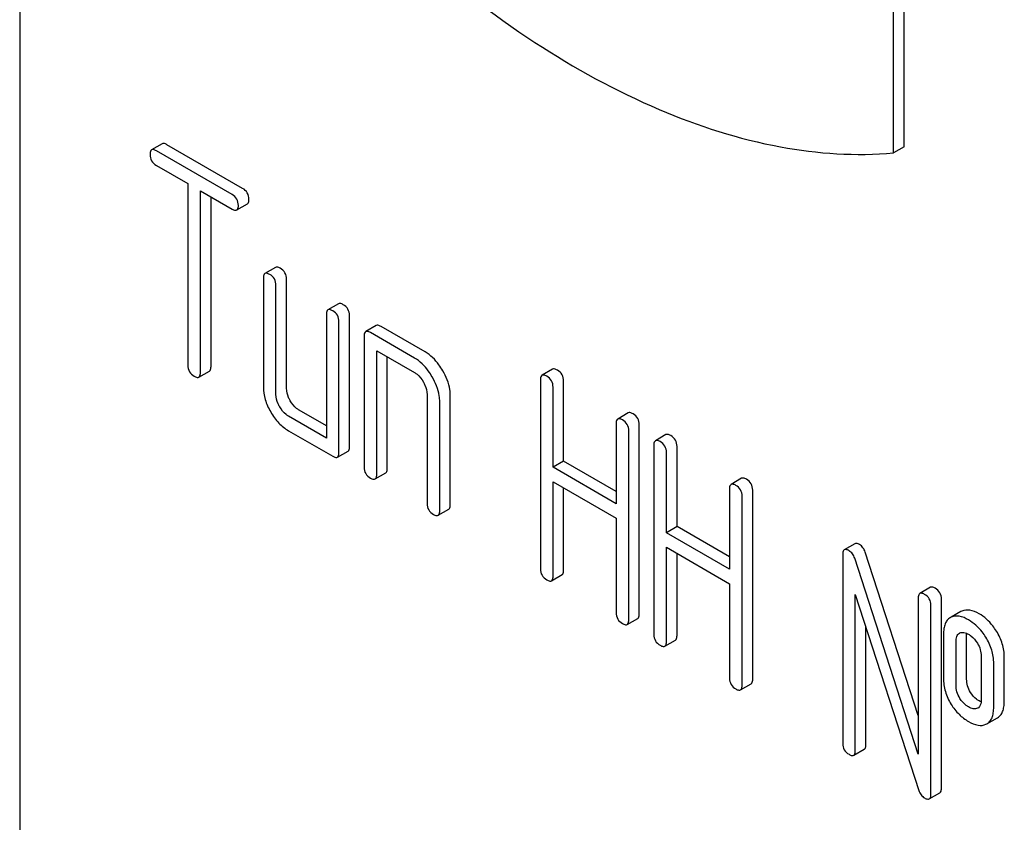
# Model space of a CAD drawing. Units: millimetres. Extents: x 0 to 6269, y -4 to 4433.
# Drawn here: x 4569 to 4589, y 2776 to 2793 of the extents above; entities that cross this region are included whole.
import ezdxf

# ---------------------------------------------------------------- set-up
doc = ezdxf.new("R2010")
doc.units = ezdxf.units.MM
doc.header["$LTSCALE"] = 344.776119
doc.layers.get('0').update_dxf_attribs({"linetype": 'CONTINUOUS'})

msp = doc.modelspace()

# ---------------------------------------------------------------- linework, layer by layer
at = {"color": 7, "linetype": 'Continuous'}
for p, q in [((4568.823, 2826.889), (4568.823, 2704.414)), ((4586.572, 2790.033), (4586.572, 2793.128)), ((4586.36, 2789.911), (4586.36, 2793.005)), ((4571.683, 2790.095), (4571.471, 2789.972)), ((4573.297, 2789.199), (4571.778, 2790.076)), ((4573.084, 2789.077), (4571.566, 2789.954)), ((4586.572, 2790.033), (4586.36, 2789.911)), ((4571.566, 2789.662), (4572.197, 2789.297)), ((4572.197, 2789.297), (4572.197, 2785.65)), ((4572.45, 2785.504), (4572.45, 2789.151)), ((4572.45, 2789.151), (4573.084, 2788.785)), ((4572.662, 2785.626), (4572.662, 2789.029)), ((4573.179, 2788.767), (4573.391, 2788.889)), ((4573.957, 2787.614), (4573.745, 2787.492)), ((4573.714, 2787.401), (4573.714, 2785.212)), ((4574.178, 2785.188), (4574.178, 2787.377)), ((4573.966, 2785.066), (4573.966, 2787.255)), ((4575.221, 2786.885), (4575.009, 2786.762)), ((4574.977, 2786.671), (4574.977, 2784.191)), ((4575.23, 2783.899), (4575.23, 2786.525)), ((4575.442, 2784.021), (4575.442, 2786.648)), ((4575.979, 2786.447), (4575.767, 2786.325)), ((4576.746, 2785.796), (4575.862, 2786.306)), ((4576.958, 2785.918), (4576.074, 2786.429)), ((4575.735, 2786.233), (4575.735, 2783.607)), ((4575.988, 2783.461), (4575.988, 2785.941)), ((4575.988, 2785.941), (4576.746, 2785.504)), ((4576.2, 2783.584), (4576.2, 2785.819)), ((4572.419, 2785.412), (4572.631, 2785.535)), ((4579.517, 2785.572), (4579.305, 2785.449)), ((4579.273, 2785.358), (4579.273, 2781.564)), ((4579.738, 2783.727), (4579.738, 2785.334)), ((4579.526, 2783.604), (4579.526, 2785.212)), ((4576.999, 2785.066), (4576.999, 2782.877)), ((4577.252, 2782.732), (4577.252, 2784.92)), ((4577.464, 2782.854), (4577.464, 2785.043)), ((4574.977, 2784.435), (4574.431, 2784.751)), ((4574.977, 2784.191), (4574.219, 2784.628)), ((4581.036, 2784.695), (4580.824, 2784.572)), ((4574.219, 2784.336), (4575.104, 2783.826)), ((4580.792, 2784.481), (4580.792, 2782.873)), ((4581.045, 2780.541), (4581.045, 2784.335)), ((4581.257, 2780.664), (4581.257, 2784.458)), ((4581.792, 2784.259), (4581.579, 2784.136)), ((4575.199, 2783.807), (4575.411, 2783.93)), ((4581.548, 2784.045), (4581.548, 2780.251)), ((4582.013, 2782.413), (4582.013, 2784.021)), ((4579.738, 2783.727), (4579.526, 2783.604)), ((4580.792, 2783.118), (4579.738, 2783.727)), ((4581.801, 2782.291), (4581.801, 2783.899)), ((4580.792, 2782.873), (4579.526, 2783.604)), ((4575.957, 2783.37), (4576.169, 2783.492)), ((4583.31, 2783.382), (4583.098, 2783.259)), ((4579.526, 2781.418), (4579.526, 2783.312)), ((4579.526, 2783.312), (4580.792, 2782.581)), ((4579.738, 2781.541), (4579.738, 2783.19)), ((4583.067, 2783.168), (4583.067, 2781.56)), ((4583.532, 2779.351), (4583.532, 2783.144)), ((4583.32, 2779.228), (4583.32, 2783.022)), ((4577.22, 2782.64), (4577.432, 2782.763)), ((4580.792, 2782.581), (4580.792, 2780.687)), ((4582.013, 2782.413), (4581.801, 2782.291)), ((4583.067, 2781.805), (4582.013, 2782.413)), ((4583.067, 2781.56), (4581.801, 2782.291)), ((4581.801, 2780.105), (4581.801, 2781.999)), ((4581.801, 2781.999), (4583.067, 2781.268)), ((4585.582, 2782.07), (4585.37, 2781.948)), ((4582.013, 2780.228), (4582.013, 2781.877)), ((4585.339, 2781.856), (4585.339, 2778.063)), ((4586.855, 2777.85), (4585.579, 2781.779)), ((4586.855, 2778.625), (4585.791, 2781.901)), ((4579.495, 2781.327), (4579.707, 2781.449)), ((4583.067, 2781.268), (4583.067, 2779.374)), ((4587.099, 2781.195), (4586.886, 2781.072)), ((4585.591, 2777.917), (4585.591, 2781.048)), ((4585.591, 2781.048), (4586.868, 2777.119)), ((4586.855, 2780.981), (4586.855, 2777.85)), ((4587.32, 2777.164), (4587.32, 2780.957)), ((4587.108, 2777.041), (4587.108, 2780.835)), ((4581.014, 2780.45), (4581.226, 2780.572)), ((4587.517, 2780.596), (4587.496, 2780.585)), ((4587.708, 2780.708), (4587.516, 2780.597)), ((4587.729, 2780.719), (4587.708, 2780.708)), ((4585.804, 2778.039), (4585.804, 2780.395)), ((4587.361, 2780.251), (4587.361, 2779.376)), ((4587.68, 2780.274), (4587.691, 2780.28)), ((4587.825, 2779.352), (4587.825, 2780.228)), ((4581.769, 2780.014), (4581.981, 2780.136)), ((4587.613, 2779.23), (4587.613, 2780.105)), ((4588.116, 2779.815), (4588.116, 2778.94)), ((4588.581, 2778.916), (4588.581, 2779.792)), ((4588.369, 2778.794), (4588.369, 2779.669)), ((4583.288, 2779.137), (4583.5, 2779.259)), ((4588.049, 2778.772), (4588.04, 2778.767)), ((4588.213, 2778.446), (4588.233, 2778.456)), ((4588.233, 2778.456), (4588.445, 2778.579)), ((4585.56, 2777.825), (4585.772, 2777.948)), ((4587.076, 2776.95), (4587.288, 2777.072))]:
    msp.add_line(p, q, dxfattribs=at)
msp.add_arc((4587.996, 2778.865), 0.108, 299.9794, 307.707, dxfattribs=at)
for points, knots in [([(4576.701, 2794.019), (4577.475, 2793.333), (4579.044, 2792.113), (4581.533, 2790.742), (4583.978, 2789.954), (4585.604, 2789.843), (4586.36, 2789.911)], [0, 0, 0, 0, 0.288577, 0.552015, 0.788402, 1, 1, 1, 1]), ([(4571.778, 2790.076), (4571.768, 2790.082), (4571.74, 2790.097), (4571.702, 2790.106), (4571.683, 2790.095)], [0, 0, 0, 0, 0.339154, 1, 1, 1, 1]), ([(4571.471, 2789.972), (4571.465, 2789.969), (4571.441, 2789.945), (4571.439, 2789.908), (4571.439, 2789.881)], [0, 0, 0, 0, 0.188255, 1, 1, 1, 1]), ([(4571.439, 2789.881), (4571.439, 2789.837), (4571.457, 2789.745), (4571.527, 2789.684), (4571.566, 2789.662)], [0, 0, 0, 0, 0.500001, 1, 1, 1, 1]), ([(4571.566, 2789.954), (4571.556, 2789.959), (4571.528, 2789.974), (4571.489, 2789.983), (4571.471, 2789.972)], [0, 0, 0, 0, 0.339154, 1, 1, 1, 1]), ([(4573.211, 2788.858), (4573.211, 2788.902), (4573.191, 2788.993), (4573.122, 2789.055), (4573.084, 2789.077)], [0, 0, 0, 0, 0.500001, 1, 1, 1, 1]), ([(4573.423, 2788.981), (4573.423, 2789.024), (4573.403, 2789.115), (4573.334, 2789.178), (4573.297, 2789.199)], [0, 0, 0, 0, 0.500001, 1, 1, 1, 1]), ([(4573.391, 2788.889), (4573.397, 2788.892), (4573.421, 2788.916), (4573.423, 2788.954), (4573.423, 2788.981)], [0, 0, 0, 0, 0.186091, 1, 1, 1, 1]), ([(4573.084, 2788.785), (4573.094, 2788.78), (4573.122, 2788.765), (4573.16, 2788.756), (4573.179, 2788.767)], [0, 0, 0, 0, 0.335829, 1, 1, 1, 1]), ([(4573.179, 2788.767), (4573.185, 2788.77), (4573.209, 2788.794), (4573.211, 2788.831), (4573.211, 2788.858)], [0, 0, 0, 0, 0.186091, 1, 1, 1, 1]), ([(4573.745, 2787.492), (4573.74, 2787.489), (4573.715, 2787.465), (4573.714, 2787.427), (4573.714, 2787.401)], [0, 0, 0, 0, 0.188255, 1, 1, 1, 1]), ([(4573.84, 2787.473), (4573.83, 2787.479), (4573.802, 2787.494), (4573.764, 2787.503), (4573.745, 2787.492)], [0, 0, 0, 0, 0.339154, 1, 1, 1, 1]), ([(4574.052, 2787.596), (4574.042, 2787.602), (4574.014, 2787.616), (4573.976, 2787.625), (4573.957, 2787.614)], [0, 0, 0, 0, 0.339154, 1, 1, 1, 1]), ([(4574.178, 2787.377), (4574.178, 2787.421), (4574.159, 2787.512), (4574.09, 2787.574), (4574.052, 2787.596)], [0, 0, 0, 0, 0.500001, 1, 1, 1, 1]), ([(4573.966, 2787.255), (4573.966, 2787.298), (4573.947, 2787.389), (4573.878, 2787.452), (4573.84, 2787.473)], [0, 0, 0, 0, 0.500001, 1, 1, 1, 1]), ([(4575.316, 2786.866), (4575.306, 2786.872), (4575.278, 2786.887), (4575.24, 2786.896), (4575.221, 2786.885)], [0, 0, 0, 0, 0.339154, 1, 1, 1, 1]), ([(4575.009, 2786.762), (4575.003, 2786.759), (4574.979, 2786.735), (4574.977, 2786.698), (4574.977, 2786.671)], [0, 0, 0, 0, 0.188255, 1, 1, 1, 1]), ([(4575.104, 2786.744), (4575.094, 2786.75), (4575.066, 2786.764), (4575.027, 2786.773), (4575.009, 2786.762)], [0, 0, 0, 0, 0.339154, 1, 1, 1, 1]), ([(4575.23, 2786.525), (4575.23, 2786.569), (4575.21, 2786.66), (4575.142, 2786.722), (4575.104, 2786.744)], [0, 0, 0, 0, 0.500001, 1, 1, 1, 1]), ([(4575.442, 2786.648), (4575.442, 2786.691), (4575.422, 2786.782), (4575.354, 2786.845), (4575.316, 2786.866)], [0, 0, 0, 0, 0.500001, 1, 1, 1, 1]), ([(4575.767, 2786.325), (4575.761, 2786.322), (4575.737, 2786.298), (4575.735, 2786.26), (4575.735, 2786.233)], [0, 0, 0, 0, 0.188255, 1, 1, 1, 1]), ([(4575.862, 2786.306), (4575.852, 2786.312), (4575.824, 2786.327), (4575.786, 2786.336), (4575.767, 2786.325)], [0, 0, 0, 0, 0.339154, 1, 1, 1, 1]), ([(4576.074, 2786.429), (4576.064, 2786.434), (4576.036, 2786.449), (4575.998, 2786.458), (4575.979, 2786.447)], [0, 0, 0, 0, 0.339154, 1, 1, 1, 1]), ([(4577.313, 2785.539), (4577.289, 2785.581), (4577.196, 2785.727), (4577.068, 2785.855), (4576.958, 2785.918)], [0, 0, 0, 0, 0.276133, 1, 1, 1, 1]), ([(4577.101, 2785.417), (4577.077, 2785.459), (4576.984, 2785.605), (4576.855, 2785.733), (4576.746, 2785.796)], [0, 0, 0, 0, 0.276133, 1, 1, 1, 1]), ([(4572.197, 2785.65), (4572.197, 2785.606), (4572.215, 2785.514), (4572.286, 2785.453), (4572.324, 2785.431)], [0, 0, 0, 0, 0.500001, 1, 1, 1, 1]), ([(4572.419, 2785.412), (4572.424, 2785.415), (4572.449, 2785.439), (4572.45, 2785.477), (4572.45, 2785.504)], [0, 0, 0, 0, 0.186091, 1, 1, 1, 1]), ([(4572.631, 2785.535), (4572.636, 2785.538), (4572.661, 2785.562), (4572.662, 2785.599), (4572.662, 2785.626)], [0, 0, 0, 0, 0.186091, 1, 1, 1, 1]), ([(4576.746, 2785.504), (4576.764, 2785.494), (4576.835, 2785.444), (4576.89, 2785.372), (4576.923, 2785.314)], [0, 0, 0, 0, 0.228475, 1, 1, 1, 1]), ([(4577.464, 2785.043), (4577.464, 2785.083), (4577.45, 2785.257), (4577.381, 2785.423), (4577.313, 2785.539)], [0, 0, 0, 0, 0.229918, 1, 1, 1, 1]), ([(4579.612, 2785.553), (4579.602, 2785.559), (4579.574, 2785.574), (4579.536, 2785.583), (4579.517, 2785.572)], [0, 0, 0, 0, 0.339154, 1, 1, 1, 1]), ([(4579.738, 2785.334), (4579.738, 2785.378), (4579.719, 2785.469), (4579.65, 2785.531), (4579.612, 2785.553)], [0, 0, 0, 0, 0.500001, 1, 1, 1, 1]), ([(4572.324, 2785.431), (4572.333, 2785.425), (4572.361, 2785.41), (4572.4, 2785.401), (4572.419, 2785.412)], [0, 0, 0, 0, 0.335829, 1, 1, 1, 1]), ([(4576.923, 2785.314), (4576.935, 2785.294), (4576.975, 2785.217), (4576.999, 2785.13), (4576.999, 2785.066)], [0, 0, 0, 0, 0.267233, 1, 1, 1, 1]), ([(4577.252, 2784.92), (4577.252, 2784.96), (4577.237, 2785.135), (4577.168, 2785.301), (4577.101, 2785.417)], [0, 0, 0, 0, 0.229918, 1, 1, 1, 1]), ([(4579.305, 2785.449), (4579.299, 2785.446), (4579.275, 2785.422), (4579.273, 2785.385), (4579.273, 2785.358)], [0, 0, 0, 0, 0.188255, 1, 1, 1, 1]), ([(4579.4, 2785.431), (4579.39, 2785.436), (4579.362, 2785.451), (4579.324, 2785.46), (4579.305, 2785.449)], [0, 0, 0, 0, 0.339154, 1, 1, 1, 1]), ([(4579.526, 2785.212), (4579.526, 2785.256), (4579.507, 2785.347), (4579.438, 2785.409), (4579.4, 2785.431)], [0, 0, 0, 0, 0.500001, 1, 1, 1, 1]), ([(4573.714, 2785.212), (4573.714, 2785.129), (4573.741, 2784.953), (4573.814, 2784.792), (4573.86, 2784.713)], [0, 0, 0, 0, 0.475365, 1, 1, 1, 1]), ([(4574.252, 2784.939), (4574.24, 2784.96), (4574.2, 2785.037), (4574.178, 2785.125), (4574.178, 2785.188)], [0, 0, 0, 0, 0.276167, 1, 1, 1, 1]), ([(4574.04, 2784.816), (4574.028, 2784.837), (4573.988, 2784.914), (4573.966, 2785.002), (4573.966, 2785.066)], [0, 0, 0, 0, 0.268259, 1, 1, 1, 1]), ([(4574.431, 2784.751), (4574.414, 2784.761), (4574.341, 2784.81), (4574.285, 2784.881), (4574.252, 2784.939)], [0, 0, 0, 0, 0.234073, 1, 1, 1, 1]), ([(4573.86, 2784.713), (4573.906, 2784.633), (4574.009, 2784.489), (4574.147, 2784.378), (4574.219, 2784.336)], [0, 0, 0, 0, 0.524636, 1, 1, 1, 1]), ([(4574.219, 2784.628), (4574.202, 2784.638), (4574.129, 2784.687), (4574.073, 2784.758), (4574.04, 2784.816)], [0, 0, 0, 0, 0.228427, 1, 1, 1, 1]), ([(4580.824, 2784.572), (4580.818, 2784.569), (4580.794, 2784.545), (4580.792, 2784.508), (4580.792, 2784.481)], [0, 0, 0, 0, 0.188255, 1, 1, 1, 1]), ([(4580.919, 2784.554), (4580.909, 2784.56), (4580.881, 2784.574), (4580.843, 2784.583), (4580.824, 2784.572)], [0, 0, 0, 0, 0.339154, 1, 1, 1, 1]), ([(4581.045, 2784.335), (4581.045, 2784.379), (4581.025, 2784.47), (4580.957, 2784.532), (4580.919, 2784.554)], [0, 0, 0, 0, 0.500002, 1, 1, 1, 1]), ([(4581.131, 2784.676), (4581.121, 2784.682), (4581.093, 2784.697), (4581.055, 2784.706), (4581.036, 2784.695)], [0, 0, 0, 0, 0.339154, 1, 1, 1, 1]), ([(4581.257, 2784.458), (4581.257, 2784.501), (4581.238, 2784.592), (4581.169, 2784.655), (4581.131, 2784.676)], [0, 0, 0, 0, 0.500002, 1, 1, 1, 1]), ([(4581.579, 2784.136), (4581.574, 2784.133), (4581.549, 2784.109), (4581.548, 2784.072), (4581.548, 2784.045)], [0, 0, 0, 0, 0.188255, 1, 1, 1, 1]), ([(4581.674, 2784.118), (4581.665, 2784.123), (4581.637, 2784.138), (4581.598, 2784.147), (4581.579, 2784.136)], [0, 0, 0, 0, 0.339154, 1, 1, 1, 1]), ([(4581.886, 2784.24), (4581.877, 2784.246), (4581.849, 2784.261), (4581.81, 2784.27), (4581.792, 2784.259)], [0, 0, 0, 0, 0.339154, 1, 1, 1, 1]), ([(4582.013, 2784.021), (4582.013, 2784.065), (4581.993, 2784.156), (4581.924, 2784.218), (4581.886, 2784.24)], [0, 0, 0, 0, 0.500002, 1, 1, 1, 1]), ([(4575.411, 2783.93), (4575.416, 2783.933), (4575.441, 2783.957), (4575.442, 2783.994), (4575.442, 2784.021)], [0, 0, 0, 0, 0.186091, 1, 1, 1, 1]), ([(4581.801, 2783.899), (4581.801, 2783.943), (4581.781, 2784.033), (4581.712, 2784.096), (4581.674, 2784.118)], [0, 0, 0, 0, 0.500002, 1, 1, 1, 1]), ([(4575.104, 2783.826), (4575.113, 2783.82), (4575.141, 2783.805), (4575.18, 2783.796), (4575.199, 2783.807)], [0, 0, 0, 0, 0.335829, 1, 1, 1, 1]), ([(4575.199, 2783.807), (4575.204, 2783.81), (4575.228, 2783.834), (4575.23, 2783.872), (4575.23, 2783.899)], [0, 0, 0, 0, 0.186091, 1, 1, 1, 1]), ([(4575.735, 2783.607), (4575.735, 2783.563), (4575.753, 2783.471), (4575.824, 2783.41), (4575.862, 2783.388)], [0, 0, 0, 0, 0.500001, 1, 1, 1, 1]), ([(4576.169, 2783.492), (4576.174, 2783.495), (4576.199, 2783.519), (4576.2, 2783.557), (4576.2, 2783.584)], [0, 0, 0, 0, 0.186091, 1, 1, 1, 1]), ([(4575.862, 2783.388), (4575.871, 2783.383), (4575.899, 2783.368), (4575.938, 2783.359), (4575.957, 2783.37)], [0, 0, 0, 0, 0.335829, 1, 1, 1, 1]), ([(4575.957, 2783.37), (4575.962, 2783.373), (4575.987, 2783.397), (4575.988, 2783.434), (4575.988, 2783.461)], [0, 0, 0, 0, 0.186091, 1, 1, 1, 1]), ([(4583.405, 2783.363), (4583.396, 2783.369), (4583.368, 2783.384), (4583.329, 2783.393), (4583.31, 2783.382)], [0, 0, 0, 0, 0.339154, 1, 1, 1, 1]), ([(4583.532, 2783.144), (4583.532, 2783.188), (4583.512, 2783.279), (4583.443, 2783.341), (4583.405, 2783.363)], [0, 0, 0, 0, 0.5, 1, 1, 1, 1]), ([(4583.098, 2783.259), (4583.093, 2783.256), (4583.068, 2783.232), (4583.067, 2783.195), (4583.067, 2783.168)], [0, 0, 0, 0, 0.188255, 1, 1, 1, 1]), ([(4583.193, 2783.241), (4583.184, 2783.246), (4583.155, 2783.261), (4583.117, 2783.27), (4583.098, 2783.259)], [0, 0, 0, 0, 0.339154, 1, 1, 1, 1]), ([(4583.32, 2783.022), (4583.32, 2783.066), (4583.3, 2783.157), (4583.231, 2783.219), (4583.193, 2783.241)], [0, 0, 0, 0, 0.5, 1, 1, 1, 1]), ([(4576.999, 2782.877), (4576.999, 2782.834), (4577.017, 2782.742), (4577.087, 2782.681), (4577.125, 2782.659)], [0, 0, 0, 0, 0.500001, 1, 1, 1, 1]), ([(4577.432, 2782.763), (4577.438, 2782.766), (4577.462, 2782.789), (4577.464, 2782.827), (4577.464, 2782.854)], [0, 0, 0, 0, 0.186091, 1, 1, 1, 1]), ([(4577.125, 2782.659), (4577.135, 2782.653), (4577.163, 2782.638), (4577.201, 2782.629), (4577.22, 2782.64)], [0, 0, 0, 0, 0.335828, 1, 1, 1, 1]), ([(4577.22, 2782.64), (4577.226, 2782.643), (4577.25, 2782.667), (4577.252, 2782.705), (4577.252, 2782.732)], [0, 0, 0, 0, 0.186091, 1, 1, 1, 1]), ([(4585.37, 2781.948), (4585.365, 2781.945), (4585.34, 2781.921), (4585.339, 2781.883), (4585.339, 2781.856)], [0, 0, 0, 0, 0.188256, 1, 1, 1, 1]), ([(4585.465, 2781.929), (4585.455, 2781.935), (4585.427, 2781.95), (4585.389, 2781.959), (4585.37, 2781.948)], [0, 0, 0, 0, 0.339153, 1, 1, 1, 1]), ([(4585.677, 2782.052), (4585.668, 2782.057), (4585.639, 2782.072), (4585.601, 2782.081), (4585.582, 2782.07)], [0, 0, 0, 0, 0.339153, 1, 1, 1, 1]), ([(4585.791, 2781.901), (4585.78, 2781.933), (4585.752, 2781.992), (4585.704, 2782.036), (4585.677, 2782.052)], [0, 0, 0, 0, 0.522974, 1, 1, 1, 1]), ([(4585.579, 2781.779), (4585.568, 2781.811), (4585.54, 2781.869), (4585.492, 2781.914), (4585.465, 2781.929)], [0, 0, 0, 0, 0.522974, 1, 1, 1, 1]), ([(4579.273, 2781.564), (4579.273, 2781.52), (4579.291, 2781.429), (4579.362, 2781.367), (4579.4, 2781.345)], [0, 0, 0, 0, 0.500001, 1, 1, 1, 1]), ([(4579.495, 2781.327), (4579.5, 2781.33), (4579.525, 2781.354), (4579.526, 2781.391), (4579.526, 2781.418)], [0, 0, 0, 0, 0.186091, 1, 1, 1, 1]), ([(4579.707, 2781.449), (4579.712, 2781.452), (4579.737, 2781.476), (4579.738, 2781.514), (4579.738, 2781.541)], [0, 0, 0, 0, 0.186091, 1, 1, 1, 1]), ([(4579.4, 2781.345), (4579.409, 2781.34), (4579.437, 2781.325), (4579.476, 2781.316), (4579.495, 2781.327)], [0, 0, 0, 0, 0.335828, 1, 1, 1, 1]), ([(4587.194, 2781.176), (4587.184, 2781.182), (4587.156, 2781.197), (4587.117, 2781.206), (4587.099, 2781.195)], [0, 0, 0, 0, 0.339153, 1, 1, 1, 1]), ([(4587.32, 2780.957), (4587.32, 2781.001), (4587.3, 2781.092), (4587.231, 2781.154), (4587.194, 2781.176)], [0, 0, 0, 0, 0.500001, 1, 1, 1, 1]), ([(4586.886, 2781.072), (4586.881, 2781.069), (4586.857, 2781.045), (4586.855, 2781.008), (4586.855, 2780.981)], [0, 0, 0, 0, 0.188256, 1, 1, 1, 1]), ([(4586.981, 2781.054), (4586.972, 2781.059), (4586.944, 2781.074), (4586.905, 2781.083), (4586.886, 2781.072)], [0, 0, 0, 0, 0.339153, 1, 1, 1, 1]), ([(4587.108, 2780.835), (4587.108, 2780.879), (4587.088, 2780.969), (4587.019, 2781.032), (4586.981, 2781.054)], [0, 0, 0, 0, 0.500001, 1, 1, 1, 1]), ([(4580.792, 2780.687), (4580.792, 2780.643), (4580.81, 2780.552), (4580.881, 2780.49), (4580.919, 2780.469)], [0, 0, 0, 0, 0.500001, 1, 1, 1, 1]), ([(4581.226, 2780.572), (4581.231, 2780.576), (4581.256, 2780.599), (4581.257, 2780.637), (4581.257, 2780.664)], [0, 0, 0, 0, 0.186091, 1, 1, 1, 1]), ([(4587.496, 2780.585), (4587.473, 2780.572), (4587.431, 2780.536), (4587.388, 2780.459), (4587.365, 2780.361), (4587.361, 2780.29), (4587.361, 2780.251)], [0, 0, 0, 0, 0.208236, 0.43189, 0.691645, 1, 1, 1, 1]), ([(4587.863, 2780.542), (4587.805, 2780.575), (4587.693, 2780.627), (4587.565, 2780.618), (4587.517, 2780.596)], [0, 0, 0, 0, 0.561503, 1, 1, 1, 1]), ([(4588.076, 2780.664), (4588.017, 2780.698), (4587.905, 2780.749), (4587.777, 2780.74), (4587.729, 2780.719)], [0, 0, 0, 0, 0.561503, 1, 1, 1, 1]), ([(4588.423, 2780.316), (4588.4, 2780.353), (4588.306, 2780.489), (4588.18, 2780.603), (4588.076, 2780.664)], [0, 0, 0, 0, 0.265433, 1, 1, 1, 1]), ([(4580.919, 2780.469), (4580.928, 2780.463), (4580.956, 2780.448), (4580.995, 2780.439), (4581.014, 2780.45)], [0, 0, 0, 0, 0.335829, 1, 1, 1, 1]), ([(4581.014, 2780.45), (4581.019, 2780.453), (4581.044, 2780.477), (4581.045, 2780.514), (4581.045, 2780.541)], [0, 0, 0, 0, 0.186091, 1, 1, 1, 1]), ([(4588.211, 2780.194), (4588.188, 2780.231), (4588.094, 2780.366), (4587.968, 2780.481), (4587.863, 2780.542)], [0, 0, 0, 0, 0.265433, 1, 1, 1, 1]), ([(4581.548, 2780.251), (4581.548, 2780.207), (4581.566, 2780.115), (4581.636, 2780.054), (4581.674, 2780.032)], [0, 0, 0, 0, 0.500001, 1, 1, 1, 1]), ([(4581.981, 2780.136), (4581.987, 2780.139), (4582.011, 2780.163), (4582.013, 2780.201), (4582.013, 2780.228)], [0, 0, 0, 0, 0.186091, 1, 1, 1, 1]), ([(4587.613, 2780.105), (4587.613, 2780.14), (4587.617, 2780.203), (4587.656, 2780.26), (4587.68, 2780.274)], [0, 0, 0, 0, 0.554902, 1, 1, 1, 1]), ([(4587.691, 2780.28), (4587.716, 2780.29), (4587.779, 2780.294), (4587.835, 2780.269), (4587.863, 2780.253)], [0, 0, 0, 0, 0.450358, 1, 1, 1, 1]), ([(4587.863, 2780.253), (4587.88, 2780.243), (4587.95, 2780.196), (4588.005, 2780.129), (4588.04, 2780.074)], [0, 0, 0, 0, 0.229177, 1, 1, 1, 1]), ([(4588.369, 2779.669), (4588.369, 2779.759), (4588.341, 2779.945), (4588.261, 2780.114), (4588.211, 2780.194)], [0, 0, 0, 0, 0.488684, 1, 1, 1, 1]), ([(4588.581, 2779.792), (4588.581, 2779.882), (4588.553, 2780.067), (4588.473, 2780.236), (4588.423, 2780.316)], [0, 0, 0, 0, 0.488684, 1, 1, 1, 1]), ([(4581.674, 2780.032), (4581.684, 2780.027), (4581.712, 2780.012), (4581.75, 2780.003), (4581.769, 2780.014)], [0, 0, 0, 0, 0.335829, 1, 1, 1, 1]), ([(4581.769, 2780.014), (4581.775, 2780.017), (4581.799, 2780.041), (4581.801, 2780.078), (4581.801, 2780.105)], [0, 0, 0, 0, 0.186091, 1, 1, 1, 1]), ([(4588.04, 2780.074), (4588.065, 2780.034), (4588.104, 2779.95), (4588.116, 2779.858), (4588.116, 2779.815)], [0, 0, 0, 0, 0.528134, 1, 1, 1, 1]), ([(4583.067, 2779.374), (4583.067, 2779.33), (4583.085, 2779.239), (4583.155, 2779.177), (4583.193, 2779.155)], [0, 0, 0, 0, 0.500002, 1, 1, 1, 1]), ([(4583.288, 2779.137), (4583.293, 2779.14), (4583.318, 2779.164), (4583.32, 2779.201), (4583.32, 2779.228)], [0, 0, 0, 0, 0.186091, 1, 1, 1, 1]), ([(4583.5, 2779.259), (4583.506, 2779.262), (4583.53, 2779.286), (4583.532, 2779.324), (4583.532, 2779.351)], [0, 0, 0, 0, 0.186091, 1, 1, 1, 1]), ([(4587.361, 2779.376), (4587.361, 2779.284), (4587.386, 2779.097), (4587.466, 2778.926), (4587.516, 2778.846)], [0, 0, 0, 0, 0.492766, 1, 1, 1, 1]), ([(4587.691, 2778.965), (4587.665, 2779.007), (4587.625, 2779.093), (4587.613, 2779.186), (4587.613, 2779.23)], [0, 0, 0, 0, 0.527939, 1, 1, 1, 1]), ([(4587.903, 2779.087), (4587.878, 2779.128), (4587.838, 2779.213), (4587.825, 2779.307), (4587.825, 2779.352)], [0, 0, 0, 0, 0.507342, 1, 1, 1, 1]), ([(4583.193, 2779.155), (4583.203, 2779.15), (4583.231, 2779.135), (4583.269, 2779.126), (4583.288, 2779.137)], [0, 0, 0, 0, 0.335829, 1, 1, 1, 1]), ([(4588.076, 2778.916), (4588.058, 2778.926), (4587.99, 2778.971), (4587.935, 2779.035), (4587.903, 2779.087)], [0, 0, 0, 0, 0.241732, 1, 1, 1, 1]), ([(4587.516, 2778.846), (4587.561, 2778.774), (4587.663, 2778.643), (4587.795, 2778.542), (4587.863, 2778.502)], [0, 0, 0, 0, 0.516746, 1, 1, 1, 1]), ([(4587.863, 2778.794), (4587.847, 2778.803), (4587.779, 2778.848), (4587.724, 2778.912), (4587.691, 2778.965)], [0, 0, 0, 0, 0.229401, 1, 1, 1, 1]), ([(4588.04, 2778.767), (4588.015, 2778.756), (4587.95, 2778.75), (4587.893, 2778.777), (4587.863, 2778.794)], [0, 0, 0, 0, 0.44844, 1, 1, 1, 1]), ([(4588.116, 2778.94), (4588.116, 2778.923), (4588.114, 2778.867), (4588.094, 2778.805), (4588.062, 2778.78)], [0, 0, 0, 0, 0.290556, 1, 1, 1, 1]), ([(4588.233, 2778.456), (4588.256, 2778.469), (4588.298, 2778.505), (4588.34, 2778.582), (4588.365, 2778.681), (4588.369, 2778.754), (4588.369, 2778.794)], [0, 0, 0, 0, 0.203748, 0.425614, 0.686473, 1, 1, 1, 1]), ([(4588.445, 2778.579), (4588.468, 2778.591), (4588.51, 2778.627), (4588.552, 2778.705), (4588.577, 2778.803), (4588.581, 2778.876), (4588.581, 2778.916)], [0, 0, 0, 0, 0.203748, 0.425614, 0.686473, 1, 1, 1, 1]), ([(4587.863, 2778.502), (4587.922, 2778.468), (4588.035, 2778.415), (4588.164, 2778.424), (4588.213, 2778.446)], [0, 0, 0, 0, 0.558936, 1, 1, 1, 1]), ([(4585.339, 2778.063), (4585.339, 2778.019), (4585.356, 2777.927), (4585.427, 2777.866), (4585.465, 2777.844)], [0, 0, 0, 0, 0.500002, 1, 1, 1, 1]), ([(4585.772, 2777.948), (4585.778, 2777.951), (4585.802, 2777.975), (4585.804, 2778.012), (4585.804, 2778.039)], [0, 0, 0, 0, 0.186091, 1, 1, 1, 1]), ([(4585.465, 2777.844), (4585.475, 2777.838), (4585.503, 2777.823), (4585.541, 2777.814), (4585.56, 2777.825)], [0, 0, 0, 0, 0.335828, 1, 1, 1, 1]), ([(4585.56, 2777.825), (4585.565, 2777.828), (4585.59, 2777.852), (4585.591, 2777.89), (4585.591, 2777.917)], [0, 0, 0, 0, 0.186091, 1, 1, 1, 1]), ([(4586.868, 2777.119), (4586.877, 2777.087), (4586.904, 2777.027), (4586.955, 2776.984), (4586.981, 2776.968)], [0, 0, 0, 0, 0.517006, 1, 1, 1, 1]), ([(4587.076, 2776.95), (4587.082, 2776.953), (4587.106, 2776.977), (4587.108, 2777.014), (4587.108, 2777.041)], [0, 0, 0, 0, 0.186091, 1, 1, 1, 1]), ([(4587.288, 2777.072), (4587.294, 2777.075), (4587.318, 2777.099), (4587.32, 2777.137), (4587.32, 2777.164)], [0, 0, 0, 0, 0.186091, 1, 1, 1, 1]), ([(4586.981, 2776.968), (4586.991, 2776.963), (4587.019, 2776.948), (4587.057, 2776.939), (4587.076, 2776.95)], [0, 0, 0, 0, 0.335828, 1, 1, 1, 1])]:
    msp.add_open_spline(points, degree=3, knots=knots, dxfattribs=at)
for points in [[(4587.825, 2780.228), (4587.825, 2780.242), (4587.826, 2780.257), (4587.827, 2780.271)], [(4588.114, 2778.897), (4588.101, 2778.902), (4588.088, 2778.909), (4588.076, 2778.916)]]:
    msp.add_open_spline(points, degree=3, dxfattribs=at)

doc.saveas('drawing.dxf')
